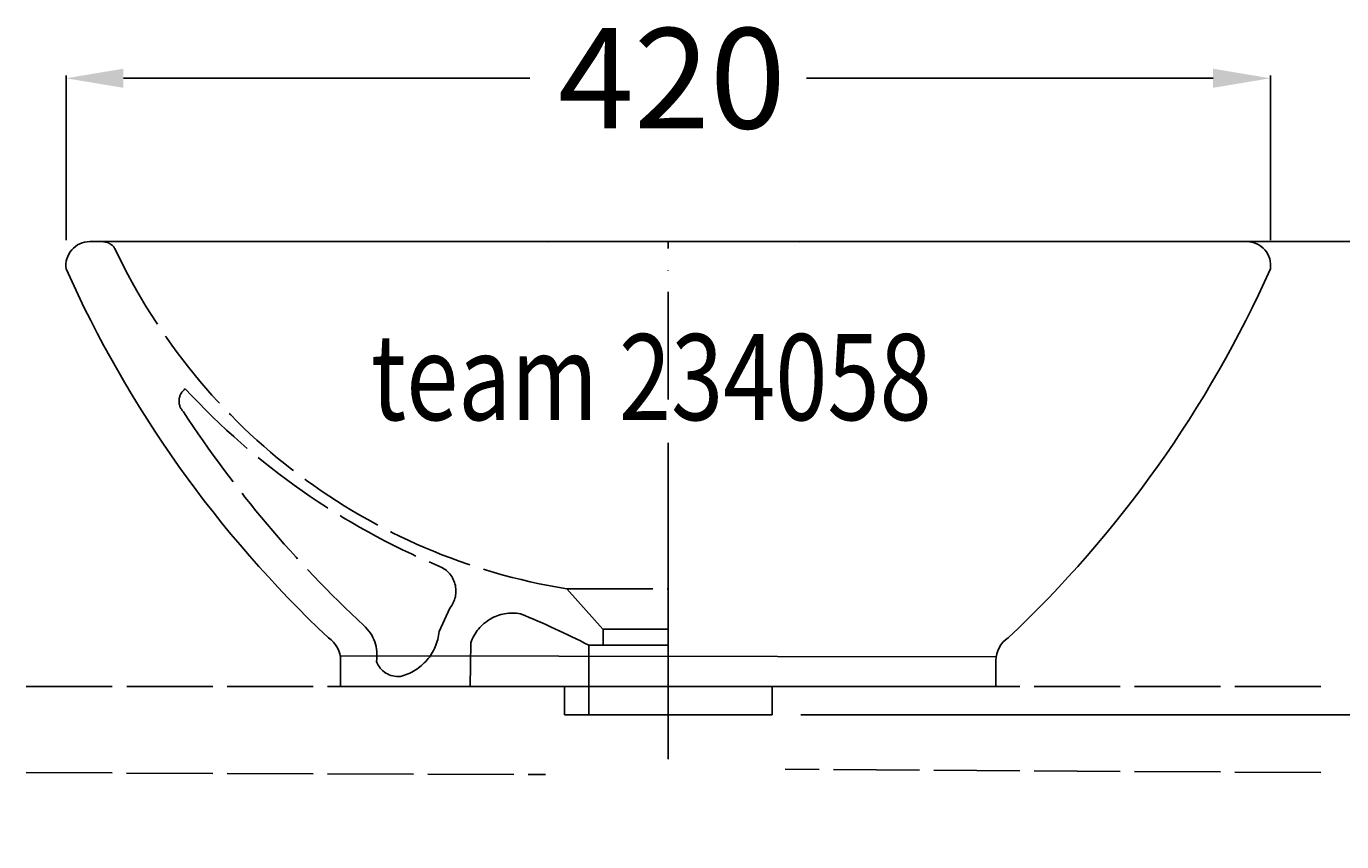
# Model space of a CAD drawing. Extents: x -224 to 501, y -10 to 975.
# Drawn here: x -224 to 235, y 691 to 975 of the extents above; entities that cross this region are included whole.
import ezdxf

# ---------------------------------------------------------------- set-up
doc = ezdxf.new("R2010")
doc.units = 0
doc.header["$LTSCALE"] = 25
doc.linetypes.add('22', pattern=[1.4, 1.2, -0.2])
doc.linetypes.add('31', pattern=[2.1, 1.5, -0.3, 0, -0.3])
doc.layers.get('0').update_dxf_attribs({"linetype": 'CONTINUOUS'})
doc.layers.get('DEFPOINTS').update_dxf_attribs({"linetype": 'CONTINUOUS'})
for name, color, linetype in [('TEAM-AXE', 10, '31'), ('TEAM-BODY', 2, 'CONTINUOUS'), ('TEAM-HIDE', 8, '22'), ('TEAM-MAS', 9, 'CONTINUOUS'), ('TEAM-TXT', 11, 'CONTINUOUS')]:
    doc.layers.add(name, color=color, linetype=linetype)
doc.styles.add('TEAM', font='ROMANS.shx', dxfattribs={"width": 0.8, "oblique": 15})
doc.dimstyles.get("Standard").update_dxf_attribs({"dimtxt": 2.5, "dimasz": 2.5, "dimexe": 1.25, "dimexo": 0.625, "dimtad": 1, "dimcen": 2.5, "dimazin": 3, "dimtfac": 1, "dimtmove": 0, "dimatfit": 3})

# ---------------------------------------------------------------- blocks, each defined once
blk = doc.blocks.new('*D3')
at = {"color": 9, "linetype": 'BYBLOCK'}
for p, q in [((4010, 472900), (4420.38603, 472900)), ((4419.38603, 472880), (4419.38603, 472778.26378)), ((4419.38603, 472580), (4419.38603, 472681.73622)), ((4030, 472560), (4420.38603, 472560))]:
    blk.add_line(p, q, dxfattribs=at)
for points in [[(4416.052696, 472880), (4422.719363, 472880), (4419.38603, 472900)], [(4416.052696, 472580), (4422.719363, 472580), (4419.38603, 472560)]]:
    blk.add_solid(points, dxfattribs=at)
at = {"layer": 'DEFPOINTS', "color": 0, "linetype": 'BYBLOCK'}
for p in [(4000, 472900, 10), (4020, 472560, 10), (4419.38603, 472560, 20)]:
    blk.add_point(p, dxfattribs=at)
at = {"color": 11, "linetype": 'BYBLOCK'}
blk.add_text('340', height=35, rotation=90, dxfattribs=at).set_placement((4436.88603, 472691.48622))
blk = doc.blocks.new('*D7')
at = {"color": 9, "linetype": 'BYBLOCK'}
for p, q in [((4010, 472900), (4302.792022, 472900)), ((4301.792022, 472880), (4301.792022, 472861.222673)), ((4301.792022, 472754.995599), (4301.792022, 472773.772926)), ((4046.240609, 472734.995599), (4302.792022, 472734.995599))]:
    blk.add_line(p, q, dxfattribs=at)
for points in [[(4298.458689, 472880), (4305.125356, 472880), (4301.792022, 472900)], [(4298.458689, 472754.995599), (4305.125356, 472754.995599), (4301.792022, 472734.995599)]]:
    blk.add_solid(points, dxfattribs=at)
at = {"layer": 'DEFPOINTS', "color": 0, "linetype": 'BYBLOCK'}
for p in [(4000, 472900), (4036.240609, 472734.995599), (4301.792022, 472734.995599, 10)]:
    blk.add_point(p, dxfattribs=at)
at = {"color": 11, "linetype": 'BYBLOCK'}
blk.add_text('165', height=35, rotation=90, dxfattribs=at).set_placement((4319.292022, 472783.522926))
blk = doc.blocks.new('*D6')
at = {"color": 9, "linetype": 'BYBLOCK'}
for p, q in [((4010, 472900), (4473.861265, 472900)), ((4472.861265, 472880), (4472.861265, 472497.238653)), ((4472.861265, 472020), (4472.861265, 472402.761347)), ((4010, 472000), (4473.861265, 472000))]:
    blk.add_line(p, q, dxfattribs=at)
for points in [[(4469.527932, 472880), (4476.194599, 472880), (4472.861265, 472900)], [(4469.527932, 472020), (4476.194599, 472020), (4472.861265, 472000)]]:
    blk.add_solid(points, dxfattribs=at)
at = {"layer": 'DEFPOINTS', "color": 0, "linetype": 'BYBLOCK'}
for p in [(4000, 472900), (4000, 472000), (4472.861265, 472000, 10)]:
    blk.add_point(p, dxfattribs=at)
at = {"color": 11, "linetype": 'BYBLOCK'}
blk.add_text('900', height=35, rotation=90, dxfattribs=at).set_placement((4490.361265, 472413.838793))
blk = doc.blocks.new('*D4')
at = {"color": 9, "linetype": 'BYBLOCK'}
for p, q in [((4010, 472900), (4361.250234, 472900)), ((4360.250234, 472880), (4360.250234, 472802.01932)), ((4360.250234, 472630), (4360.250234, 472707.98068)), ((4094.949874, 472610), (4361.250234, 472610))]:
    blk.add_line(p, q, dxfattribs=at)
for points in [[(4356.916901, 472880), (4363.583567, 472880), (4360.250234, 472900)], [(4356.916901, 472630), (4363.583567, 472630), (4360.250234, 472610)]]:
    blk.add_solid(points, dxfattribs=at)
at = {"layer": 'DEFPOINTS', "color": 0, "linetype": 'BYBLOCK'}
for p in [(4000, 472900), (4360.250234, 472900), (4084.949874, 472610)]:
    blk.add_point(p, dxfattribs=at)
at = {"color": 11, "linetype": 'BYBLOCK'}
blk.add_text('290', height=35, rotation=90, dxfattribs=at).set_placement((4377.750234, 472718.619459))
blk = doc.blocks.new('*D0')
at = {"color": 9, "linetype": 'BYBLOCK'}
for p, q in [((3790, 472900.497571), (3790, 472957.967187)), ((3810, 472956.967187), (3951.73622, 472956.967187)), ((4190, 472956.967187), (4048.26378, 472956.967187)), ((4210, 472900.497571), (4210, 472957.967187))]:
    blk.add_line(p, q, dxfattribs=at)
for points in [[(3810, 472960.300521), (3810, 472953.633854), (3790, 472956.967187)], [(4190, 472960.300521), (4190, 472953.633854), (4210, 472956.967187)]]:
    blk.add_solid(points, dxfattribs=at)
at = {"layer": 'DEFPOINTS', "color": 0, "linetype": 'BYBLOCK'}
for p in [(4210, 472956.967187), (3790, 472890.497571), (4210, 472890.497571)]:
    blk.add_point(p, dxfattribs=at)
at = {"color": 11, "linetype": 'BYBLOCK'}
blk.add_text('420', height=35, dxfattribs=at).set_placement((3961.48622, 472939.467187))

msp = doc.modelspace()

# ---------------------------------------------------------------- linework, layer by layer
at = {"linetype": 'CONTINUOUS'}
for p, q in [((-42.070206, 899.560784), (-42.070206, 899.560784)), ((45.799363, 899.560784), (45.799363, 899.560784))]:
    msp.add_line(p, q, dxfattribs=at)
at = {"layer": 'TEAM-AXE'}
for p, q in [((0, 739.767716), (0, 900)), ((0, 794.450347), (0, 719.59579))]:
    msp.add_line(p, q, dxfattribs=at)
at = {"layer": 'TEAM-BODY'}
for p, q in [((-114.428061, 755.594829), (114.370756, 755.180754)), ((-36.240609, 744.85566), (-36.240609, 734.995599)), ((36.240609, 744.85566), (36.240609, 734.995599)), ((36.240609, 734.995599), (-36.240609, 734.995599))]:
    msp.add_line(p, q, dxfattribs=at)
msp.add_lwpolyline([(210, 890.497571, 0.455752), (201.750854, 900), (-201.750854, 900, 0.455752), (-210, 890.497571, 0.099301), (-118.508242, 761.851053, -0.252932), (-114.289404, 753.91659), (-114.279284, 744.862947), (114.284344, 744.862947), (114.294464, 753.91659, -0.252932), (118.513302, 761.851053, 0.099257)], format="xyb", close=True, dxfattribs=at)
at = {"layer": 'TEAM-HIDE'}
for p, q in [((-35.3904, 778.965764), (0, 778.962909)), ((-35.3904, 778.965764), (-22.830464, 764.881877)), ((-79.899139, 764.101858), (-76.205997, 772.204034)), ((-22.830464, 764.881877), (0, 764.881877)), ((-22.659739, 764.644288), (-22.659739, 759.099063)), ((-68.869314, 760.141436), (-69.061683, 744.85566)), ((-27.738943, 759.27774), (-27.738943, 734.995599)), ((0, 759.27774), (-27.738943, 759.27774)), ((-223.877186, 744.862947), (-110.550128, 744.862947)), ((227.606343, 744.862947), (114.284344, 744.862947)), ((227.606343, 714.862947), (40.812324, 716.064465)), ((-223.877186, 714.862947), (-42.770892, 714.165779))]:
    msp.add_line(p, q, dxfattribs=at)
for centre, radius, start, end in [((-197.340379, 894.875798), 5.126151, 28.407159, 88.420027), ((-1.834922, 987.502584), 211.21926, 205.276566, 260.858941), ((-165.305093, 844.393903), 5.313911, 126.013269, 224.605709), ((17.500853, 1020.506281), 253.160377, 222.740325, 247.283787), ((170.722422, 1063.619196), 406.424811, 213.269705, 227.051586), ((-83.384401, 778.180659), 9.340746, 320.219776, 70.467167), ((-115.115838, 755.942463), 13.543618, 350.067217, 48.778079), ((-54.293661, 755.062919), 15.435057, 79.823677, 160.790402), ((-161.491074, 500.303262), 291.474549, 62.685076, 67.843841), ((-97.695511, 765.772518), 17.874618, 283.9144, 354.636995), ((-94.2592, 756.391367), 8.015445, 200.332289, 276.173907)]:
    msp.add_arc(centre, radius, start, end, dxfattribs=at)

# ---------------------------------------------------------------- texts
at = {"layer": 'TEAM-TXT', "style": 'TEAM', "oblique": 15, "width": 0.8}
msp.add_text('team 234058', height=30, dxfattribs=at).set_placement((-103.745354, 837.769123))

# ---------------------------------------------------------------- dimensions: what is measured, and where the dimension line sits
at = {"layer": 'TEAM-MAS'}
dim = msp.add_linear_dim(base=(210, 956.967187), p1=(-210, 890.497571), p2=(210, 890.497571), dimstyle='Standard', override={"dimscale": 1}, dxfattribs=at)
dim.commit()
dim.dimension.update_dxf_attribs({"geometry": '*D0', "text_midpoint": (0, 956.967187), "insert": (-4000, -472000)})
for base, p1, p2, picture, middle, set_off in [((419.38603, 560, 10), (0, 900), (20, 560), '*D3', (419.38603, 730, -10), (-4000, -472000, -10)), ((301.792022, 734.995599, 10), (0, 900), (36.240609, 734.995599), '*D7', (301.792022, 817.4978), (-4000, -472000)), ((472.861265, 0, 10), (0, 900), (0, 0), '*D6', (472.861265, 450), (-4000, -472000)), ((360.250234, 900), (84.949874, 610), (0, 900), '*D4', (360.250234, 755), (-4000, -472000))]:
    dim = msp.add_linear_dim(base=base, p1=p1, p2=p2, angle=90, dimstyle='Standard', override={"dimscale": 1}, dxfattribs=at)
    dim.commit()
    dim.dimension.update_dxf_attribs({"geometry": picture, "text_midpoint": middle, "insert": set_off})

doc.saveas('drawing.dxf')
